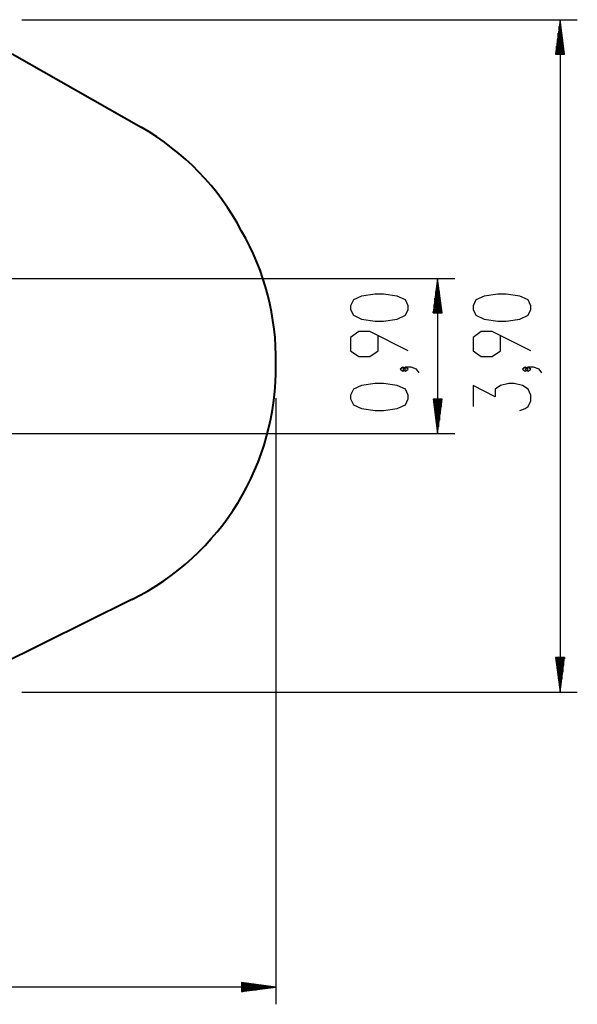
# Model space of a CAD drawing. Units: inches. Extents: x 264.4 to 329.3, y 161.9 to 257.4.
# Drawn here: x 296 to 328.4, y 161.9 to 219 of the extents above; entities that cross this region are included whole.
import ezdxf

# ---------------------------------------------------------------- set-up
doc = ezdxf.new("R2010")
doc.units = ezdxf.units.IN
doc.header["$MEASUREMENT"] = 0
doc.layers.add('Ebene 1', color=7, linetype='Continuous')

# ---------------------------------------------------------------- blocks, each defined once
blk = doc.blocks.new('block 2')
at = {"layer": 'Ebene 1', "color": 179, "lineweight": 25, "true_color": 0x1a171b}
for points in [[(296.145, 219.009), (328.357, 219.009)], [(327.357, 219.009), (327.094, 217.009)], [(327.357, 217.009), (327.357, 219.009)], [(327.357, 217.009), (327.357, 219.009)], [(327.62, 217.009), (327.357, 219.009)], [(327.357, 219.009), (327.357, 180.013)], [(327.255, 217.009), (327.255, 218.237)], [(327.306, 217.009), (327.306, 218.623)], [(327.408, 217.009), (327.408, 218.623)], [(327.459, 217.009), (327.459, 218.237)], [(327.205, 217.009), (327.205, 217.851)], [(327.51, 217.009), (327.51, 217.851)], [(327.094, 217.009), (327.62, 217.009)], [(327.103, 217.009), (327.103, 217.079)], [(327.103, 217.009), (327.103, 217.079)], [(327.154, 217.009), (327.154, 217.465)], [(327.56, 217.009), (327.56, 217.465)], [(327.611, 217.009), (327.611, 217.079)], [(327.611, 217.009), (327.611, 217.079)], [(290.335, 204.009), (321.254, 204.009)], [(320.254, 204.009), (319.991, 202.009)], [(320.254, 202.009), (320.254, 204.009)], [(320.254, 202.009), (320.254, 204.009)], [(320.518, 202.009), (320.254, 204.009)], [(320.254, 204.009), (320.254, 195.009)], [(320.203, 202.009), (320.203, 203.623)], [(320.305, 202.009), (320.305, 203.623)], [(318.554, 202.2), (318.554, 202.423), (318.395, 202.758), (317.917, 202.981), (317.12, 203.093), (316.641, 203.093), (315.845, 202.981), (315.366, 202.758), (315.207, 202.423), (315.207, 202.2), (315.366, 201.865), (315.845, 201.642), (316.641, 201.531), (317.12, 201.531), (317.917, 201.642), (318.395, 201.865), (318.554, 202.2), (318.554, 202.2)], [(320.102, 202.009), (320.102, 202.851)], [(320.152, 202.009), (320.152, 203.237)], [(320.356, 202.009), (320.356, 203.237)], [(320.406, 202.009), (320.406, 202.851)], [(325.657, 202.202), (325.657, 202.425), (325.498, 202.76), (325.02, 202.983), (324.223, 203.095), (323.745, 203.095), (322.948, 202.983), (322.47, 202.76), (322.31, 202.425), (322.31, 202.202), (322.47, 201.867), (322.948, 201.645), (323.745, 201.533), (324.223, 201.533), (325.02, 201.645), (325.498, 201.867), (325.657, 202.202), (325.657, 202.202)], [(320.051, 202.009), (320.051, 202.465)], [(320.457, 202.009), (320.457, 202.465)], [(319.991, 202.009), (320.518, 202.009)], [(320, 202.009), (320, 202.08)], [(320, 202.009), (320, 202.08)], [(320.508, 202.009), (320.508, 202.08)], [(320.508, 202.009), (320.508, 202.08)], [(318.554, 199.803), (316.323, 200.919), (315.685, 200.919), (315.207, 200.584), (315.207, 199.803), (315.685, 199.468), (316.323, 199.468), (316.801, 199.803), (316.801, 200.695)], [(325.657, 199.805), (323.426, 200.921), (322.789, 200.921), (322.31, 200.586), (322.31, 199.805), (322.789, 199.471), (323.426, 199.471), (323.904, 199.805), (323.904, 200.697)], [(318.395, 198.745), (318.236, 198.856), (318.076, 198.745), (318.236, 198.633), (318.395, 198.745), (318.395, 198.745)], [(319.192, 198.522), (319.032, 198.745), (318.713, 198.856), (318.395, 198.856), (318.236, 198.745), (318.395, 198.633), (318.554, 198.745), (318.395, 198.856)], [(325.498, 198.747), (325.339, 198.858), (325.179, 198.747), (325.339, 198.635), (325.498, 198.747), (325.498, 198.747)], [(326.295, 198.524), (326.135, 198.747), (325.817, 198.858), (325.498, 198.858), (325.339, 198.747), (325.498, 198.635), (325.657, 198.747), (325.498, 198.858)], [(318.554, 197.017), (318.554, 197.24), (318.395, 197.575), (317.917, 197.798), (317.12, 197.91), (316.641, 197.91), (315.845, 197.798), (315.366, 197.575), (315.207, 197.24), (315.207, 197.017), (315.366, 196.682), (315.845, 196.459), (316.641, 196.348), (317.12, 196.348), (317.917, 196.459), (318.395, 196.682), (318.554, 197.017), (318.554, 197.017)], [(325.02, 196.35), (325.339, 196.461), (325.498, 196.573), (325.657, 196.908), (325.657, 197.243), (325.498, 197.577), (325.179, 197.801), (324.701, 197.912), (324.382, 197.912), (323.904, 197.801), (323.585, 197.577), (323.585, 197.131), (322.31, 197.801), (322.31, 196.573)], [(310.877, 197.059), (310.877, 161.911)], [(319.991, 197.008), (320.254, 195.009)], [(320.518, 197.008), (319.991, 197.008)], [(320, 197.008), (320, 196.938)], [(320, 197.008), (320, 196.938)], [(320.051, 197.008), (320.051, 196.552)], [(320.102, 197.008), (320.102, 196.166)], [(320.152, 197.008), (320.152, 195.78)], [(320.203, 197.008), (320.203, 195.395)], [(320.254, 197.008), (320.254, 195.009)], [(320.254, 197.008), (320.254, 195.009)], [(320.254, 195.009), (320.518, 197.008)], [(320.305, 197.008), (320.305, 195.395)], [(320.356, 197.008), (320.356, 195.78)], [(320.406, 197.008), (320.406, 196.166)], [(320.457, 197.008), (320.457, 196.552)], [(320.508, 197.008), (320.508, 196.938)], [(320.508, 197.008), (320.508, 196.938)], [(290.325, 195.009), (321.254, 195.009)], [(327.094, 182.013), (327.357, 180.013)], [(327.62, 182.013), (327.094, 182.013)], [(327.103, 182.013), (327.103, 181.942)], [(327.103, 182.013), (327.103, 181.942)], [(327.154, 182.013), (327.154, 181.557)], [(327.205, 182.013), (327.205, 181.171)], [(327.255, 182.013), (327.255, 180.785)], [(327.306, 182.013), (327.306, 180.399)], [(327.357, 182.013), (327.357, 180.013)], [(327.357, 182.013), (327.357, 180.013)], [(327.357, 180.013), (327.62, 182.013)], [(327.408, 182.013), (327.408, 180.399)], [(327.459, 182.013), (327.459, 180.785)], [(327.51, 182.013), (327.51, 181.171)], [(327.56, 182.013), (327.56, 181.557)], [(327.611, 182.013), (327.611, 181.942)], [(327.611, 182.013), (327.611, 181.942)], [(296.144, 180.013), (328.357, 180.013)], [(310.877, 162.91), (264.452, 162.91)], [(308.877, 163.174), (308.877, 162.647)], [(310.877, 162.91), (308.877, 163.174)], [(308.877, 163.164), (308.948, 163.164)], [(308.877, 163.164), (308.948, 163.164)], [(308.877, 163.114), (309.334, 163.114)], [(308.877, 163.063), (309.719, 163.063)], [(308.877, 163.012), (310.105, 163.012)], [(308.877, 162.961), (310.491, 162.961)], [(308.877, 162.91), (310.877, 162.91)], [(308.877, 162.91), (310.877, 162.91)], [(308.877, 162.647), (310.877, 162.91)], [(308.877, 162.86), (310.491, 162.86)], [(308.877, 162.809), (310.105, 162.809)], [(308.877, 162.758), (309.719, 162.758)], [(308.877, 162.707), (309.334, 162.707)], [(308.877, 162.656), (308.948, 162.656)], [(308.877, 162.656), (308.948, 162.656)]]:
    blk.add_lwpolyline(points, dxfattribs=at)
at = {"layer": 'Ebene 1', "color": 179, "lineweight": 40, "true_color": 0x1a171b}
for points in [[(295.577, 217.038), (303.06, 212.769)], [(302.521, 185.385), (294.785, 181.564)]]:
    blk.add_lwpolyline(points, dxfattribs=at)
for points in [[(308.887, 206.753), (307.556, 209.27), (305.534, 211.357), (303.06, 212.769)], [(310.877, 199.059), (310.917, 201.755), (310.23, 204.413), (308.887, 206.753)], [(302.521, 185.385), (307.703, 187.944), (310.964, 193.28), (310.877, 199.059)]]:
    blk.add_open_spline(points, degree=3, dxfattribs=at)

msp = doc.modelspace()

# ---------------------------------------------------------------- block references
at = {"layer": 'Ebene 1'}
msp.add_blockref('block 2', (0, 0), dxfattribs=at)

doc.saveas('drawing.dxf')
